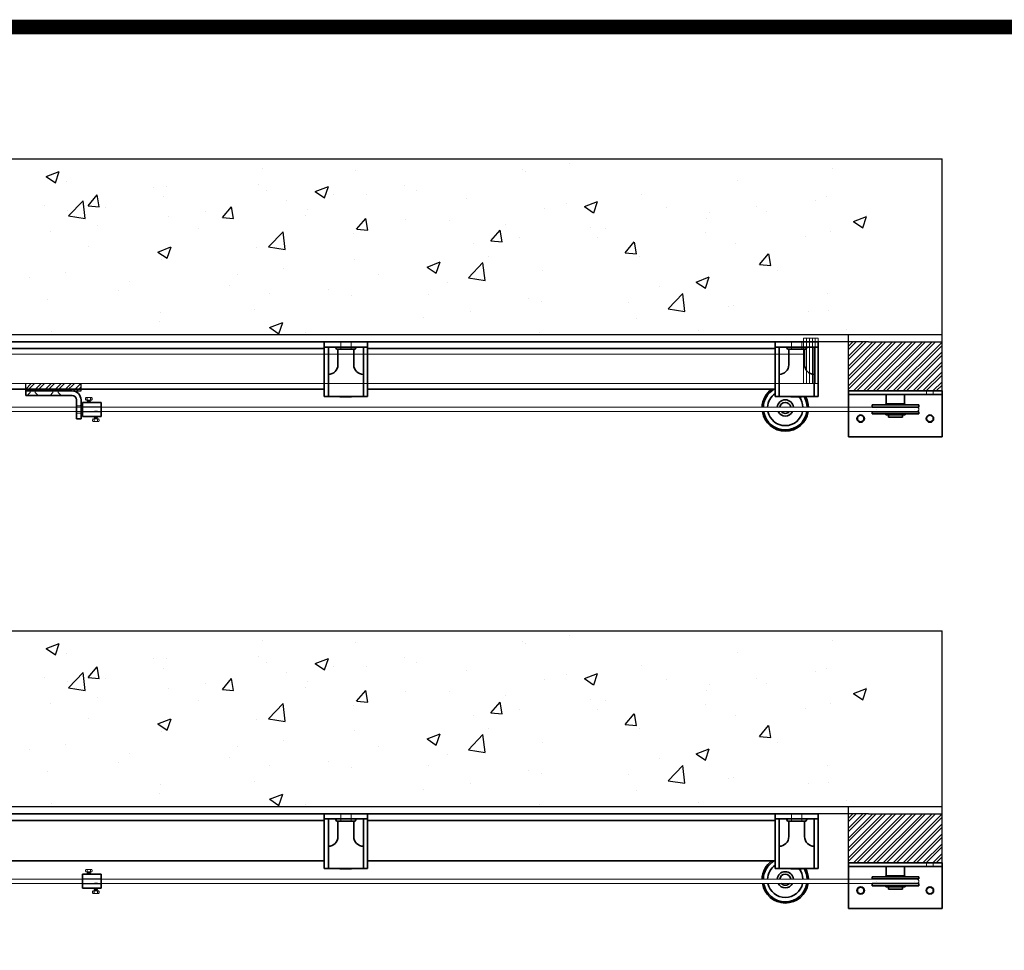
# Model space of a CAD drawing. Units: millimetres. Extents: x -277 to 9710, y 1933 to 7437.
# Drawn here: x 4790 to 6126, y 6175 to 7437 of the extents above; entities that cross this region are included whole.
import ezdxf

# ---------------------------------------------------------------- set-up
doc = ezdxf.new("R2010")
doc.units = ezdxf.units.MM
doc.linetypes.add('CENTER', pattern=[50.8, 31.75, -6.35, 6.35, -6.35])
for name, color, linetype, lineweight in [('center', 8, 'CENTER', 13), ('doors', 1, 'Continuous', 18), ('hatching', 42, 'Continuous', 25), ('track', 174, 'Continuous', 35)]:
    doc.layers.add(name, color=color, linetype=linetype, lineweight=lineweight)
doc.layers.add('TITLE', color=5, linetype='Continuous')

msp = doc.modelspace()

# ---------------------------------------------------------------- hatches: boundary and pattern name
h = msp.add_hatch()
h.set_pattern_fill('ANSI32', color=256, style=0)
h.set_pattern_definition([(45, (2000, 514.008), (-6.735192, 6.735192), []), (45, (2004.49, 514.008), (-6.735192, 6.735192), [])])
h.paths.add_polyline_path([(4873.243, 6943.395), (4798.243, 6943.395), (4798.243, 6933.395), (4861.243, 6933.395), (4873.243, 6933.395)])
at = {"layer": 'doors'}
h = msp.add_hatch(dxfattribs=at)
h.set_pattern_fill('ANSI31', color=256, scale=0.01, angle=180, style=0)
h.set_pattern_definition([(225, (4987.492653, 7050.963842), (0.0224506403, -0.0224506403), [])])
h.paths.add_polyline_path([(4885.196, 6920.985), (4887.196, 6920.985, -0.41421356), (4886.196, 6921.985, -0.41421356)])
h.paths.add_polyline_path([(4880.396, 6920.985), (4882.396, 6920.985, -0.41421356), (4881.396, 6921.985, -0.41421356)])
h.paths.add_polyline_path([(4886.196, 6923.485, -0.41421356), (4887.196, 6924.485), (4885.196, 6924.485, -0.41421356)])
h.paths.add_polyline_path([(4881.396, 6923.485, -0.41421356), (4882.396, 6924.485), (4880.396, 6924.485, -0.41421356)])
h = msp.add_hatch(dxfattribs=at)
h.set_pattern_fill('ANSI31', color=256, scale=0.01, style=0)
h.set_pattern_definition([(45, (4789.707367, 6765.41652), (-0.0224506403, 0.0224506403), [])])
h.paths.add_polyline_path([(4892.004, 6895.395), (4890.004, 6895.395, -0.41421356), (4891.004, 6894.395, -0.41421356)])
h.paths.add_polyline_path([(4896.804, 6895.395), (4894.804, 6895.395, -0.41421356), (4895.804, 6894.395, -0.41421356)])
h.paths.add_polyline_path([(4891.004, 6892.895, -0.41421356), (4890.004, 6891.895), (4892.004, 6891.895, -0.41421356)])
h.paths.add_polyline_path([(4895.804, 6892.895, -0.41421356), (4894.804, 6891.895), (4896.804, 6891.895, -0.41421356)])
h = msp.add_hatch(dxfattribs=at)
h.set_pattern_fill('ANSI31', color=256, scale=0.01, angle=180, style=0)
h.set_pattern_definition([(225, (4987.492653, 6410.91402), (0.0224506403, -0.0224506403), [])])
h.paths.add_polyline_path([(4885.196, 6280.935), (4887.196, 6280.935, -0.41421356), (4886.196, 6281.935, -0.41421356)])
h.paths.add_polyline_path([(4880.396, 6280.935), (4882.396, 6280.935, -0.41421356), (4881.396, 6281.935, -0.41421356)])
h.paths.add_polyline_path([(4886.196, 6283.435, -0.41421356), (4887.196, 6284.435), (4885.196, 6284.435, -0.41421356)])
h.paths.add_polyline_path([(4881.396, 6283.435, -0.41421356), (4882.396, 6284.435), (4880.396, 6284.435, -0.41421356)])
h = msp.add_hatch(dxfattribs=at)
h.set_pattern_fill('ANSI31', color=256, scale=0.01, style=0)
h.set_pattern_definition([(45, (4789.707367, 6125.3667), (-0.0224506403, 0.0224506403), [])])
h.paths.add_polyline_path([(4892.004, 6255.346), (4890.004, 6255.346, -0.41421356), (4891.004, 6254.346, -0.41421356)])
h.paths.add_polyline_path([(4896.804, 6255.346), (4894.804, 6255.346, -0.41421356), (4895.804, 6254.346, -0.41421356)])
h.paths.add_polyline_path([(4891.004, 6252.846, -0.41421356), (4890.004, 6251.846), (4892.004, 6251.846, -0.41421356)])
h.paths.add_polyline_path([(4895.804, 6252.846, -0.41421356), (4894.804, 6251.846), (4896.804, 6251.846, -0.41421356)])
at = {"layer": 'hatching'}
h = msp.add_hatch(dxfattribs=at)
h.set_pattern_fill('ANSI32', color=256, style=0)
h.set_pattern_definition([(45, (0, 514.008), (-6.735192, 6.735192), []), (45, (4.49, 514.008), (-6.735192, 6.735192), [])])
h.paths.add_polyline_path([(6041.243, 6933.395), (6041.243, 6999.895), (5941.243, 6999.895), (5914.243, 6999.895), (5914.243, 6933.395), (5973.243, 6933.395)])
h = msp.add_hatch(dxfattribs=at)
h.set_pattern_fill('ANSI32', color=256, style=0)
h.set_pattern_definition([(45, (0, -126.042), (-6.735192, 6.735192), []), (45, (4.49, -126.042), (-6.735192, 6.735192), [])])
h.paths.add_polyline_path([(6041.243, 6293.346), (6041.243, 6359.846), (5941.243, 6359.846), (5914.243, 6359.846), (5914.243, 6293.346), (5973.243, 6293.346)])

# ---------------------------------------------------------------- linework, layer by layer
for p, q in [((3768.243, 7248.276), (6041.243, 7248.276)), ((6041.243, 7043.907), (6041.243, 7248.276)), ((6041.243, 6933.395), (6041.243, 7043.907)), ((3768.243, 7009.895), (5941.243, 7009.895)), ((3848.243, 6999.895), (5873.243, 6999.895)), ((5941.243, 6999.895), (4033.471, 6999.895)), ((5914.243, 6933.395), (5914.243, 7009.895)), ((5941.243, 7009.895), (6041.243, 7009.895)), ((5941.243, 6999.895), (6041.243, 6999.895)), ((4798.243, 6933.395), (4798.243, 6943.395)), ((4861.243, 6933.395), (4873.243, 6933.395)), ((4873.243, 6933.395), (4873.243, 6943.395)), ((4881.996, 6920.304), (4881.396, 6920.704)), ((4881.396, 6919.893), (4886.196, 6920.693)), ((4881.396, 6919.893), (4881.996, 6920.304)), ((4881.996, 6919.493), (4881.396, 6919.893)), ((4881.396, 6919.082), (4886.196, 6919.882)), ((4881.396, 6919.082), (4881.996, 6919.493)), ((4881.996, 6918.682), (4881.396, 6919.082)), ((4881.396, 6918.271), (4886.196, 6919.071)), ((4881.396, 6918.271), (4881.996, 6918.682)), ((4881.996, 6917.871), (4881.396, 6918.271)), ((4884.007, 6917.895), (4886.196, 6918.26)), ((4885.596, 6920.282), (4886.196, 6920.693)), ((4886.196, 6919.882), (4885.596, 6920.282)), ((4885.596, 6919.471), (4886.196, 6919.882)), ((4886.196, 6919.071), (4885.596, 6919.471)), ((4885.596, 6918.66), (4886.196, 6919.071)), ((4886.196, 6918.26), (4885.596, 6918.66)), ((4885.596, 6917.849), (4886.196, 6918.26)), ((4886.051, 6918.985), (4886.051, 6918.985)), ((4875.243, 6905.395), (4875.243, 6908.395)), ((4875.243, 6904.895), (4875.243, 6908.395)), ((4895.804, 6905.395), (4891.678, 6905.395)), ((4891.749, 6905.395), (4895.804, 6905.395)), ((4895.804, 6898.92), (4891.004, 6898.12)), ((4891.604, 6898.531), (4891.004, 6898.12)), ((4891.004, 6898.12), (4891.604, 6897.72)), ((4895.804, 6898.109), (4891.004, 6897.309)), ((4891.604, 6897.72), (4891.004, 6897.309)), ((4891.004, 6897.309), (4891.604, 6896.909)), ((4895.804, 6897.298), (4891.004, 6896.498)), ((4891.604, 6896.909), (4891.004, 6896.498)), ((4891.004, 6896.498), (4891.604, 6896.098)), ((4895.804, 6896.487), (4891.004, 6895.687)), ((4891.604, 6896.098), (4891.004, 6895.687)), ((4891.058, 6898.895), (4891.604, 6898.531)), ((4891.149, 6897.395), (4891.149, 6897.395)), ((4895.804, 6898.92), (4895.204, 6898.509)), ((4895.204, 6898.509), (4895.804, 6898.109)), ((4895.804, 6898.109), (4895.204, 6897.698)), ((4895.204, 6897.698), (4895.804, 6897.298)), ((4895.804, 6897.298), (4895.204, 6896.887)), ((4895.204, 6896.887), (4895.804, 6896.487)), ((4895.804, 6896.487), (4895.204, 6896.076)), ((4895.204, 6896.076), (4895.804, 6895.676)), ((3768.243, 6608.226), (6041.243, 6608.226)), ((6041.243, 6403.857), (6041.243, 6608.226)), ((6041.243, 6293.346), (6041.243, 6403.857)), ((3768.243, 6369.846), (5941.243, 6369.846)), ((3873.243, 6359.846), (5873.243, 6359.846)), ((5941.243, 6359.846), (4033.471, 6359.846)), ((5914.243, 6293.346), (5914.243, 6369.846)), ((5941.243, 6369.846), (6041.243, 6369.846)), ((5941.243, 6359.846), (6041.243, 6359.846)), ((4881.996, 6280.254), (4881.396, 6280.654)), ((4881.396, 6279.843), (4886.196, 6280.643)), ((4881.396, 6279.843), (4881.996, 6280.254)), ((4881.996, 6279.443), (4881.396, 6279.843)), ((4881.396, 6279.032), (4886.196, 6279.832)), ((4881.396, 6279.032), (4881.996, 6279.443)), ((4881.996, 6278.632), (4881.396, 6279.032)), ((4881.396, 6278.221), (4886.196, 6279.021)), ((4881.396, 6278.221), (4881.996, 6278.632)), ((4881.996, 6277.821), (4881.396, 6278.221)), ((4884.007, 6277.846), (4886.196, 6278.21)), ((4885.596, 6280.232), (4886.196, 6280.643)), ((4886.196, 6279.832), (4885.596, 6280.232)), ((4885.596, 6279.421), (4886.196, 6279.832)), ((4886.196, 6279.021), (4885.596, 6279.421)), ((4885.596, 6278.61), (4886.196, 6279.021)), ((4886.196, 6278.21), (4885.596, 6278.61)), ((4885.596, 6277.799), (4886.196, 6278.21)), ((4886.051, 6278.935), (4886.051, 6278.935)), ((4875.243, 6265.346), (4875.243, 6268.346)), ((4875.243, 6264.846), (4875.243, 6268.346)), ((4895.804, 6265.346), (4891.678, 6265.346)), ((4891.749, 6265.346), (4895.804, 6265.346)), ((4895.804, 6258.87), (4891.004, 6258.07)), ((4891.604, 6258.481), (4891.004, 6258.07)), ((4891.004, 6258.07), (4891.604, 6257.67)), ((4895.804, 6258.059), (4891.004, 6257.259)), ((4891.604, 6257.67), (4891.004, 6257.259)), ((4891.004, 6257.259), (4891.604, 6256.859)), ((4895.804, 6257.248), (4891.004, 6256.448)), ((4891.604, 6256.859), (4891.004, 6256.448)), ((4891.004, 6256.448), (4891.604, 6256.048)), ((4895.804, 6256.437), (4891.004, 6255.637)), ((4891.604, 6256.048), (4891.004, 6255.637)), ((4891.058, 6258.846), (4891.604, 6258.481)), ((4891.149, 6257.346), (4891.149, 6257.346)), ((4895.804, 6258.87), (4895.204, 6258.459)), ((4895.204, 6258.459), (4895.804, 6258.059)), ((4895.804, 6258.059), (4895.204, 6257.648)), ((4895.204, 6257.648), (4895.804, 6257.248)), ((4895.804, 6257.248), (4895.204, 6256.837)), ((4895.204, 6256.837), (4895.804, 6256.437)), ((4895.804, 6256.437), (4895.204, 6256.026)), ((4895.204, 6256.026), (4895.804, 6255.626))]:
    msp.add_line(p, q)
at = {"layer": 'center'}
for p, q in [((5232.493, 6999.895), (5225.493, 6999.895)), ((5225.493, 6999.895), (5225.493, 6989.895)), ((5239.493, 6999.895), (5239.493, 6989.895)), ((5843.993, 6999.895), (5836.993, 6999.895)), ((5836.993, 6999.895), (5836.993, 6989.895)), ((5850.993, 6999.895), (5850.993, 6989.895)), ((4804.243, 6931.395), (4800.243, 6927.395)), ((4804.243, 6933.395), (4804.243, 6931.395)), ((4811.243, 6933.395), (4811.243, 6931.395)), ((4811.243, 6931.395), (4815.243, 6927.395)), ((4835.243, 6931.395), (4831.243, 6927.395)), ((4835.243, 6933.395), (4835.243, 6931.395)), ((4842.243, 6933.395), (4842.243, 6931.395)), ((4842.243, 6931.395), (4846.243, 6927.395)), ((6019.743, 6933.395), (6020.243, 6932.895)), ((6020.243, 6928.395), (6020.243, 6932.895)), ((6029.743, 6933.395), (6029.243, 6932.895)), ((6029.243, 6928.395), (6029.243, 6932.895)), ((4868.243, 6913.395), (4867.243, 6914.395)), ((4872.243, 6913.395), (4868.243, 6913.395)), ((4873.243, 6914.395), (4872.243, 6913.395)), ((4900.743, 6911.895), (4875.243, 6911.895)), ((4900.743, 6904.895), (4875.243, 6904.895)), ((4868.243, 6903.395), (4867.243, 6902.395)), ((4872.243, 6903.395), (4868.243, 6903.395)), ((4873.243, 6902.395, 1), (4872.243, 6903.395, 1)), ((4873.243, 6903.395), (4873.243, 6903.395, 1)), ((4895.804, 6895.676), (4895.804, 6894.676)), ((5225.493, 6359.846), (5225.493, 6349.846)), ((5232.493, 6359.846), (5225.493, 6359.846)), ((5239.493, 6359.846), (5239.493, 6349.846)), ((5843.993, 6359.846), (5836.993, 6359.846)), ((5836.993, 6359.846), (5836.993, 6349.846)), ((5850.993, 6359.846), (5850.993, 6349.846)), ((6019.743, 6293.346), (6020.243, 6292.846)), ((6020.243, 6288.346), (6020.243, 6292.846)), ((6029.743, 6293.346), (6029.243, 6292.846)), ((6029.243, 6288.346), (6029.243, 6292.846)), ((4900.743, 6271.846), (4875.243, 6271.846)), ((4900.743, 6264.846), (4875.243, 6264.846)), ((4895.804, 6255.626), (4895.804, 6254.626))]:
    msp.add_line(p, q, dxfattribs=at)
at = {"layer": 'doors'}
for p, q in [((5853.243, 7004.895), (5853.243, 6943.395)), ((5873.243, 7004.895), (5853.243, 7004.895)), ((5857.243, 7004.895), (5857.243, 6943.395)), ((5861.243, 7004.895), (5861.243, 6943.395)), ((5865.243, 7004.895), (5865.243, 6943.395)), ((5869.243, 7004.895), (5869.243, 6943.395)), ((5873.243, 7004.895), (5873.243, 6943.395)), ((4983.243, 6983.395), (4486.743, 6983.395)), ((4983.243, 6983.395), (5041.743, 6983.395)), ((5538.243, 6983.395), (5041.743, 6983.395)), ((5538.243, 6983.395), (5853.243, 6983.395)), ((5655.007, 6983.395), (5596.743, 6983.395)), ((5738.007, 6983.395), (5708.479, 6983.395)), ((5873.243, 6943.395), (5873.243, 6983.395)), ((4486.743, 6943.395), (4983.243, 6943.395)), ((4983.243, 6943.395), (5041.743, 6943.395)), ((5041.743, 6943.395), (5538.243, 6943.395)), ((5873.243, 6943.395), (5538.243, 6943.395)), ((5596.743, 6943.395), (5655.007, 6943.395)), ((5708.479, 6943.395), (5738.007, 6943.395)), ((5791.479, 6943.395), (5873.243, 6943.395)), ((4879.296, 6921.985), (4879.296, 6923.485)), ((4887.196, 6924.485), (4880.296, 6924.485)), ((4880.296, 6924.485), (4880.396, 6924.485)), ((4880.396, 6920.985), (4880.296, 6920.985)), ((4887.196, 6920.985), (4880.396, 6920.985)), ((4886.196, 6924.485), (4881.396, 6924.485)), ((4881.396, 6923.485), (4881.396, 6921.985)), ((4881.396, 6920.985), (4886.196, 6920.985)), ((4881.396, 6920.704), (4881.396, 6920.985)), ((4881.475, 6920.985), (4881.396, 6920.985)), ((4881.475, 6920.985), (4886.275, 6920.985)), ((4881.475, 6920.985), (4886.196, 6920.985)), ((4882.396, 6924.485), (4885.196, 6924.485)), ((4885.196, 6920.985), (4882.396, 6920.985)), ((4886.196, 6921.985), (4886.196, 6923.485)), ((4886.196, 6920.693), (4886.196, 6920.985)), ((4887.196, 6924.485), (4887.296, 6924.485)), ((4887.296, 6920.985), (4887.196, 6920.985)), ((4888.296, 6923.485), (4888.296, 6921.985)), ((1753.243, 6905.395), (5806.743, 6905.395)), ((1753.243, 6905.395), (5806.743, 6905.395)), ((1963.243, 6911.395), (5806.743, 6911.395)), ((1963.243, 6911.395), (5806.743, 6911.395)), ((4875.243, 6904.895), (4875.243, 6908.395)), ((4889.904, 6905.395), (4890.004, 6905.395)), ((4890.004, 6905.395), (4896.804, 6905.395)), ((4895.725, 6905.395), (4890.925, 6905.395)), ((4895.804, 6905.395), (4891.004, 6905.395)), ((4895.725, 6905.395), (4891.004, 6905.395)), ((4892.004, 6905.395), (4894.804, 6905.395)), ((4895.725, 6905.395), (4895.804, 6905.395)), ((4896.804, 6905.395), (4896.904, 6905.395)), ((5806.743, 6911.395), (5906.743, 6911.395)), ((5806.743, 6911.395), (5906.743, 6911.395)), ((5806.743, 6905.395), (5906.743, 6905.395)), ((5806.743, 6905.395), (5906.743, 6905.395)), ((5906.743, 6911.395), (6006.743, 6911.395)), ((5906.743, 6905.395), (6006.743, 6905.395)), ((6009.743, 6908.395), (6009.743, 6908.395)), ((4888.904, 6892.895), (4888.904, 6894.395)), ((4890.004, 6891.895), (4889.904, 6891.895)), ((4890.004, 6891.895), (4896.904, 6891.895)), ((4891.004, 6895.687), (4891.004, 6895.395)), ((4891.004, 6894.395), (4891.004, 6892.895)), ((4891.004, 6891.895), (4895.804, 6891.895)), ((4892.004, 6895.395), (4894.804, 6895.395)), ((4894.804, 6891.895), (4892.004, 6891.895)), ((4895.804, 6895.676), (4895.804, 6895.395)), ((4895.804, 6892.895), (4895.804, 6894.395)), ((4896.904, 6891.895), (4896.804, 6891.895)), ((4897.904, 6894.395), (4897.904, 6892.895)), ((4879.296, 6281.935), (4879.296, 6283.435)), ((4887.196, 6284.435), (4880.296, 6284.435)), ((4880.296, 6284.435), (4880.396, 6284.435)), ((4880.396, 6280.935), (4880.296, 6280.935)), ((4887.196, 6280.935), (4880.396, 6280.935)), ((4886.196, 6284.435), (4881.396, 6284.435)), ((4881.396, 6283.435), (4881.396, 6281.935)), ((4881.396, 6280.935), (4886.196, 6280.935)), ((4881.396, 6280.654), (4881.396, 6280.935)), ((4881.475, 6280.935), (4881.396, 6280.935)), ((4881.475, 6280.935), (4886.275, 6280.935)), ((4881.475, 6280.935), (4886.196, 6280.935)), ((4882.396, 6284.435), (4885.196, 6284.435)), ((4885.196, 6280.935), (4882.396, 6280.935)), ((4886.196, 6281.935), (4886.196, 6283.435)), ((4886.196, 6280.643), (4886.196, 6280.935)), ((4887.196, 6284.435), (4887.296, 6284.435)), ((4887.296, 6280.935), (4887.196, 6280.935)), ((4888.296, 6283.435), (4888.296, 6281.935)), ((2205.33, 6271.346), (5806.743, 6271.346)), ((2205.33, 6265.346), (5806.743, 6265.346)), ((4875.243, 6264.846), (4875.243, 6268.346)), ((4889.904, 6265.346), (4890.004, 6265.346)), ((4890.004, 6265.346), (4896.804, 6265.346)), ((4895.725, 6265.346), (4890.925, 6265.346)), ((4895.804, 6265.346), (4891.004, 6265.346)), ((4895.725, 6265.346), (4891.004, 6265.346)), ((4892.004, 6265.346), (4894.804, 6265.346)), ((4895.725, 6265.346), (4895.804, 6265.346)), ((4896.804, 6265.346), (4896.904, 6265.346)), ((5806.743, 6271.346), (5906.743, 6271.346)), ((5806.743, 6265.346), (5906.743, 6265.346)), ((5906.743, 6271.346), (6006.743, 6271.346)), ((5906.743, 6265.346), (6006.743, 6265.346)), ((6009.743, 6268.346), (6009.743, 6268.346)), ((4888.904, 6252.846), (4888.904, 6254.346)), ((4890.004, 6251.846), (4889.904, 6251.846)), ((4890.004, 6251.846), (4896.904, 6251.846)), ((4891.004, 6255.637), (4891.004, 6255.346)), ((4891.004, 6254.346), (4891.004, 6252.846)), ((4891.004, 6251.846), (4895.804, 6251.846)), ((4892.004, 6255.346), (4894.804, 6255.346)), ((4894.804, 6251.846), (4892.004, 6251.846)), ((4895.804, 6255.626), (4895.804, 6255.346)), ((4895.804, 6252.846), (4895.804, 6254.346)), ((4896.904, 6251.846), (4896.804, 6251.846)), ((4897.904, 6254.346), (4897.904, 6252.846))]:
    msp.add_line(p, q, dxfattribs=at)
for centre, radius, start, end in [((4880.296, 6923.485), 1, 90, 180), ((4880.296, 6921.985), 1, 180, 270), ((4880.396, 6923.485), 1, 0, 90), ((4880.396, 6921.985), 1, 270, 0), ((4882.396, 6923.485), 1, 90, 180), ((4882.396, 6921.985), 1, 180, 270), ((4885.196, 6923.485), 1, 0, 90), ((4885.196, 6921.985), 1, 270, 0), ((4887.196, 6923.485), 1, 90, 180), ((4887.196, 6921.985), 1, 180, 270), ((4887.296, 6923.485), 1, 0, 90), ((4887.296, 6921.985), 1, 270, 0), ((6006.743, 6908.395), 3, 0, 90), ((6006.743, 6908.395), 3, 270, 0), ((4889.904, 6894.395), 1, 90, 180), ((4889.904, 6892.895), 1, 180, 270), ((4890.004, 6894.395), 1, 0, 90), ((4890.004, 6892.895), 1, 270, 0), ((4892.004, 6894.395), 1, 90, 180), ((4892.004, 6892.895), 1, 180, 270), ((4894.804, 6894.395), 1, 0, 90), ((4894.804, 6892.895), 1, 270, 0), ((4896.804, 6894.395), 1, 90, 180), ((4896.804, 6892.895), 1, 180, 270), ((4896.904, 6894.395), 1, 0, 90), ((4896.904, 6892.895), 1, 270, 0), ((4880.296, 6283.435), 1, 90, 180), ((4880.296, 6281.935), 1, 180, 270), ((4880.396, 6283.435), 1, 0, 90), ((4880.396, 6281.935), 1, 270, 0), ((4882.396, 6283.435), 1, 90, 180), ((4882.396, 6281.935), 1, 180, 270), ((4885.196, 6283.435), 1, 0, 90), ((4885.196, 6281.935), 1, 270, 0), ((4887.196, 6283.435), 1, 90, 180), ((4887.196, 6281.935), 1, 180, 270), ((4887.296, 6283.435), 1, 0, 90), ((4887.296, 6281.935), 1, 270, 0), ((6006.743, 6268.346), 3, 0, 90), ((6006.743, 6268.346), 3, 270, 0), ((4889.904, 6254.346), 1, 90, 180), ((4889.904, 6252.846), 1, 180, 270), ((4890.004, 6254.346), 1, 0, 90), ((4890.004, 6252.846), 1, 270, 0), ((4892.004, 6254.346), 1, 90, 180), ((4892.004, 6252.846), 1, 180, 270), ((4894.804, 6254.346), 1, 0, 90), ((4894.804, 6252.846), 1, 270, 0), ((4896.804, 6254.346), 1, 90, 180), ((4896.804, 6252.846), 1, 180, 270), ((4896.904, 6254.346), 1, 0, 90), ((4896.904, 6252.846), 1, 270, 0)]:
    msp.add_arc(centre, radius, start, end, dxfattribs=at)
at = {"layer": 'hatching'}
for p, q in [((5535.494, 7241.977), (5535.494, 7241.977)), ((4825.89, 7224.129), (4843.675, 7230.956)), ((4838.545, 7215.59), (4843.695, 7230.939)), ((5119.438, 7235.359), (5119.438, 7235.359)), ((5246.005, 7231.897), (5246.005, 7231.897)), ((5471.908, 7233.606), (5471.908, 7233.606)), ((5476.559, 7230.442), (5476.559, 7230.442)), ((5892.261, 7234.676), (5892.261, 7234.676)), ((4825.904, 7224.112), (4838.539, 7215.59)), ((4853.338, 7216.869), (4853.338, 7216.869)), ((5114.081, 7212.853), (5114.081, 7212.853)), ((5311.494, 7212.487), (5311.494, 7212.487)), ((5763.964, 7218.415), (5763.964, 7218.415)), ((4882.763, 7184.634), (4895.008, 7199.227)), ((4898.002, 7183.28), (4895.065, 7199.202)), ((4971.309, 7209.932), (4971.309, 7209.932)), ((4988.928, 7211.14), (4988.928, 7211.14)), ((5124.519, 7205.411), (5124.519, 7205.411)), ((5190.922, 7203.786), (5208.706, 7210.613)), ((5190.935, 7203.77), (5203.57, 7195.248)), ((5203.576, 7195.248), (5208.726, 7210.597)), ((5215.296, 7199.822), (5215.296, 7199.822)), ((5260.109, 7199.683), (5260.109, 7199.683)), ((5328.429, 7205.015), (5328.429, 7205.015)), ((5633.551, 7200.531), (5633.551, 7200.531)), ((4856.466, 7170.884), (4876.25, 7191.503)), ((4879.058, 7167.366), (4876.252, 7191.488)), ((4985.784, 7196.592), (4985.784, 7196.592)), ((5151.71, 7191.451), (5151.71, 7191.451)), ((5395.7, 7193.954), (5395.7, 7193.954)), ((5531.291, 7188.225), (5531.291, 7188.225)), ((5555.953, 7183.444), (5573.738, 7190.27)), ((5568.607, 7174.906), (5573.757, 7190.255)), ((5869.822, 7192.406), (5869.822, 7192.406)), ((5885.07, 7196.616), (5885.07, 7196.616)), ((4823.18, 7184.506), (4823.18, 7184.506)), ((4855.371, 7178.708), (4855.371, 7178.708)), ((4882.771, 7184.627), (4897.953, 7183.299)), ((4906.893, 7182.75), (4906.893, 7182.75)), ((5042.484, 7177.022), (5042.484, 7177.022)), ((5064.948, 7168.695), (5077.193, 7183.288)), ((5080.186, 7167.34), (5077.249, 7183.261)), ((5180.3, 7179.589), (5180.3, 7179.589)), ((5501.627, 7181.487), (5501.627, 7181.487)), ((5555.966, 7183.427), (5568.6, 7174.905)), ((5666.881, 7182.496), (5666.881, 7182.496)), ((5725.286, 7175.58), (5725.286, 7175.58)), ((5788.873, 7183.951), (5788.873, 7183.951)), ((5802.472, 7176.768), (5802.472, 7176.768)), ((4856.478, 7170.863), (4879.067, 7167.36)), ((4991.296, 7170.332), (4991.296, 7170.332)), ((5064.955, 7168.688), (5080.137, 7167.36)), ((5178.074, 7171.293), (5178.074, 7171.293)), ((5247.133, 7152.756), (5259.378, 7167.349)), ((5262.369, 7151.4), (5259.433, 7167.321)), ((5313.665, 7165.564), (5313.665, 7165.564)), ((5373.33, 7165.226), (5373.33, 7165.226)), ((5449.255, 7159.835), (5449.255, 7159.835)), ((5721.693, 7166.979), (5721.693, 7166.979)), ((5920.984, 7163.101), (5938.769, 7169.928)), ((5920.997, 7163.085), (5933.631, 7154.563)), ((5933.637, 7154.564), (5938.788, 7169.913)), ((5938.062, 7171.039), (5938.062, 7171.039)), ((4831.512, 7149.296), (4831.512, 7149.296)), ((4895.098, 7157.667), (4895.098, 7157.667)), ((5032.171, 7154.162), (5032.171, 7154.162)), ((5127.545, 7128.842), (5147.329, 7149.46)), ((5150.137, 7125.323), (5147.331, 7149.446)), ((5242.917, 7147.342), (5242.917, 7147.342)), ((5247.139, 7152.749), (5262.321, 7151.421)), ((5429.317, 7136.816), (5441.562, 7151.41)), ((5444.553, 7135.459), (5441.616, 7151.381)), ((5564.872, 7154.461), (5564.872, 7154.461)), ((5584.846, 7154.107), (5584.846, 7154.107)), ((5720.437, 7148.378), (5720.437, 7148.378)), ((5889.172, 7150.121), (5889.172, 7150.121)), ((5405.088, 7133.425), (5405.088, 7133.425)), ((5429.323, 7136.81), (5444.505, 7135.482)), ((5468.675, 7141.796), (5468.675, 7141.796)), ((5573.564, 7141.553), (5573.564, 7141.553)), ((5611.502, 7120.877), (5623.747, 7135.47)), ((5626.737, 7119.519), (5623.8, 7135.44)), ((5760.875, 7133.86), (5760.875, 7133.86)), ((5856.027, 7142.649), (5856.027, 7142.649)), ((4884.042, 7128.736), (4884.042, 7128.736)), ((4977.505, 7121.863), (4995.29, 7128.69)), ((4977.519, 7121.847), (4990.153, 7113.325)), ((4990.159, 7113.325), (4995.31, 7128.674)), ((5110.992, 7128.298), (5110.992, 7128.298)), ((5127.557, 7128.82), (5150.147, 7125.317)), ((5611.507, 7120.871), (5626.689, 7119.543)), ((5793.687, 7104.938), (5805.932, 7119.531)), ((5808.921, 7103.579), (5805.984, 7119.5)), ((4982.695, 7112.037), (4982.695, 7112.037)), ((5244.674, 7112.306), (5244.674, 7112.306)), ((5342.536, 7101.521), (5360.321, 7108.348)), ((5355.19, 7092.983), (5360.34, 7108.332)), ((5398.624, 7086.799), (5418.408, 7107.418)), ((5421.216, 7083.281), (5418.41, 7107.403)), ((5425.434, 7116.126), (5425.434, 7116.126)), ((5630.462, 7115.976), (5630.462, 7115.976)), ((4852.282, 7094.153), (4852.282, 7094.153)), ((5148.476, 7099.641), (5148.476, 7099.641)), ((5342.549, 7101.505), (5355.184, 7092.983)), ((5498.538, 7096.932), (5498.538, 7096.932)), ((5793.691, 7104.932), (5808.873, 7103.604)), ((5818.251, 7096.435), (5818.251, 7096.435)), ((4802.805, 7087.758), (4802.805, 7087.758)), ((4938.395, 7082.029), (4938.395, 7082.029)), ((5084.89, 7091.27), (5084.89, 7091.27)), ((5277.305, 7090.7), (5277.305, 7090.7)), ((5370.241, 7080.671), (5370.241, 7080.671)), ((5398.636, 7086.778), (5421.226, 7083.274)), ((5707.568, 7081.178), (5725.353, 7088.005)), ((5707.58, 7081.162), (5720.215, 7072.64)), ((5720.221, 7072.641), (5725.371, 7087.99)), ((5722.053, 7083.771), (5722.053, 7083.771)), ((4924.476, 7070.151), (4924.476, 7070.151)), ((5073.986, 7076.301), (5073.986, 7076.301)), ((5129.176, 7065.273), (5129.176, 7065.273)), ((5209.576, 7070.572), (5209.576, 7070.572)), ((5658.467, 7075.399), (5658.467, 7075.399)), ((5669.703, 7044.757), (5689.487, 7065.376)), ((5692.295, 7041.239), (5689.489, 7065.361)), ((5886.084, 7065.566), (5886.084, 7065.566)), ((4828.278, 7057.487), (4828.278, 7057.487)), ((5239.828, 7062.787), (5239.828, 7062.787)), ((5345.167, 7064.843), (5345.167, 7064.843)), ((5480.757, 7059.114), (5480.757, 7059.114)), ((5498.053, 7054.28), (5498.053, 7054.28)), ((5616.348, 7053.386), (5616.348, 7053.386)), ((4981.047, 7039.847), (4981.047, 7039.847)), ((5107.904, 7043.743), (5107.904, 7043.743)), ((5401.855, 7041.616), (5401.855, 7041.616)), ((5669.715, 7044.735), (5692.305, 7041.231)), ((5751.939, 7047.657), (5751.939, 7047.657)), ((5757.787, 7049.305), (5757.787, 7049.305)), ((5859.335, 7040.853), (5859.335, 7040.853)), ((5887.529, 7041.928), (5887.529, 7041.928)), ((4979.607, 7027.482), (4979.607, 7027.482)), ((5129.12, 7019.598), (5146.905, 7026.425)), ((5141.774, 7011.06), (5146.924, 7026.409)), ((5338.269, 7033.244), (5338.269, 7033.244)), ((5627.374, 7031.421), (5627.374, 7031.421)), ((4832.918, 7014.42), (4832.918, 7014.42)), ((5129.133, 7019.582), (5141.768, 7011.06)), ((5177.855, 7012.126), (5177.855, 7012.126)), ((5495.449, 7012.377), (5495.449, 7012.377)), ((5711.206, 7015.427), (5711.206, 7015.427)), ((5911.845, 7017.374), (5911.845, 7017.374)), ((5535.494, 6601.927), (5535.494, 6601.927)), ((4825.89, 6584.079), (4843.675, 6590.906)), ((4838.545, 6575.541), (4843.695, 6590.89)), ((5119.438, 6595.309), (5119.438, 6595.309)), ((5246.005, 6591.847), (5246.005, 6591.847)), ((5471.908, 6593.556), (5471.908, 6593.556)), ((5476.559, 6590.392), (5476.559, 6590.392)), ((5892.261, 6594.626), (5892.261, 6594.626)), ((4825.904, 6584.062), (4838.539, 6575.54)), ((4853.338, 6576.819), (4853.338, 6576.819)), ((4988.928, 6571.09), (4988.928, 6571.09)), ((5114.081, 6572.803), (5114.081, 6572.803)), ((5311.494, 6572.437), (5311.494, 6572.437)), ((5763.964, 6578.366), (5763.964, 6578.366)), ((4882.763, 6544.584), (4895.008, 6559.177)), ((4898.002, 6543.23), (4895.065, 6559.152)), ((4971.309, 6569.882), (4971.309, 6569.882)), ((5124.519, 6565.362), (5124.519, 6565.362)), ((5190.922, 6563.736), (5208.706, 6570.563)), ((5190.935, 6563.72), (5203.57, 6555.198)), ((5203.576, 6555.198), (5208.726, 6570.547)), ((5215.296, 6559.772), (5215.296, 6559.772)), ((5260.109, 6559.633), (5260.109, 6559.633)), ((5328.429, 6564.965), (5328.429, 6564.965)), ((5633.551, 6560.481), (5633.551, 6560.481)), ((4823.18, 6544.456), (4823.18, 6544.456)), ((4856.466, 6530.834), (4876.25, 6551.453)), ((4879.058, 6527.316), (4876.252, 6551.438)), ((4882.771, 6544.577), (4897.953, 6543.249)), ((4985.784, 6556.543), (4985.784, 6556.543)), ((5151.71, 6551.401), (5151.71, 6551.401)), ((5395.7, 6553.904), (5395.7, 6553.904)), ((5531.291, 6548.175), (5531.291, 6548.175)), ((5555.953, 6543.394), (5573.738, 6550.221)), ((5568.607, 6534.856), (5573.757, 6550.205)), ((5869.822, 6552.356), (5869.822, 6552.356)), ((5885.07, 6556.566), (5885.07, 6556.566)), ((4855.371, 6538.658), (4855.371, 6538.658)), ((4856.478, 6530.813), (4879.067, 6527.31)), ((4906.893, 6542.701), (4906.893, 6542.701)), ((5042.484, 6536.972), (5042.484, 6536.972)), ((5064.948, 6528.645), (5077.193, 6543.238)), ((5080.186, 6527.29), (5077.249, 6543.211)), ((5178.074, 6531.243), (5178.074, 6531.243)), ((5180.3, 6539.539), (5180.3, 6539.539)), ((5501.627, 6541.437), (5501.627, 6541.437)), ((5555.966, 6543.378), (5568.6, 6534.855)), ((5666.881, 6542.447), (5666.881, 6542.447)), ((5725.286, 6535.53), (5725.286, 6535.53)), ((5788.873, 6543.901), (5788.873, 6543.901)), ((5802.472, 6536.718), (5802.472, 6536.718)), ((5938.062, 6530.989), (5938.062, 6530.989)), ((4895.098, 6517.617), (4895.098, 6517.617)), ((4991.296, 6530.282), (4991.296, 6530.282)), ((5064.955, 6528.638), (5080.137, 6527.31)), ((5247.133, 6512.706), (5259.378, 6527.299)), ((5262.369, 6511.35), (5259.433, 6527.271)), ((5313.665, 6525.514), (5313.665, 6525.514)), ((5373.33, 6525.177), (5373.33, 6525.177)), ((5449.255, 6519.786), (5449.255, 6519.786)), ((5721.693, 6526.93), (5721.693, 6526.93)), ((5920.984, 6523.051), (5938.769, 6529.878)), ((5920.997, 6523.035), (5933.631, 6514.513)), ((5933.637, 6514.514), (5938.788, 6529.863)), ((4831.512, 6509.246), (4831.512, 6509.246)), ((5032.171, 6514.112), (5032.171, 6514.112)), ((5127.545, 6488.792), (5147.329, 6509.411)), ((5150.137, 6485.274), (5147.331, 6509.396)), ((5242.917, 6507.292), (5242.917, 6507.292)), ((5247.139, 6512.699), (5262.321, 6511.371)), ((5429.317, 6496.767), (5441.562, 6511.36)), ((5444.553, 6495.409), (5441.616, 6511.331)), ((5564.872, 6514.411), (5564.872, 6514.411)), ((5584.846, 6514.057), (5584.846, 6514.057)), ((5720.437, 6508.328), (5720.437, 6508.328)), ((5889.172, 6510.071), (5889.172, 6510.071)), ((5405.088, 6493.375), (5405.088, 6493.375)), ((5429.323, 6496.76), (5444.505, 6495.432)), ((5468.675, 6501.747), (5468.675, 6501.747)), ((5573.564, 6501.503), (5573.564, 6501.503)), ((5611.502, 6480.828), (5623.747, 6495.421)), ((5626.737, 6479.469), (5623.8, 6495.391)), ((5760.875, 6493.81), (5760.875, 6493.81)), ((5856.027, 6502.599), (5856.027, 6502.599)), ((4884.042, 6488.686), (4884.042, 6488.686)), ((4977.505, 6481.813), (4995.29, 6488.64)), ((4977.519, 6481.797), (4990.153, 6473.275)), ((4990.159, 6473.276), (4995.31, 6488.625)), ((5110.992, 6488.248), (5110.992, 6488.248)), ((5127.557, 6488.771), (5150.147, 6485.267)), ((5611.507, 6480.821), (5626.689, 6479.493)), ((5793.687, 6464.888), (5805.932, 6479.482)), ((5808.921, 6463.529), (5805.984, 6479.45)), ((4982.695, 6471.988), (4982.695, 6471.988)), ((5244.674, 6472.256), (5244.674, 6472.256)), ((5342.536, 6461.471), (5360.321, 6468.298)), ((5355.19, 6452.933), (5360.34, 6468.282)), ((5398.624, 6446.749), (5418.408, 6467.368)), ((5421.216, 6443.231), (5418.41, 6467.354)), ((5425.434, 6476.077), (5425.434, 6476.077)), ((5630.462, 6475.926), (5630.462, 6475.926)), ((5793.691, 6464.882), (5808.873, 6463.554)), ((4852.282, 6454.103), (4852.282, 6454.103)), ((5084.89, 6451.22), (5084.89, 6451.22)), ((5148.476, 6459.592), (5148.476, 6459.592)), ((5277.305, 6450.65), (5277.305, 6450.65)), ((5342.549, 6461.455), (5355.184, 6452.933)), ((5498.538, 6456.882), (5498.538, 6456.882)), ((5818.251, 6456.385), (5818.251, 6456.385)), ((4802.805, 6447.708), (4802.805, 6447.708)), ((4938.395, 6441.98), (4938.395, 6441.98)), ((5370.241, 6440.621), (5370.241, 6440.621)), ((5398.636, 6446.728), (5421.226, 6443.224)), ((5707.568, 6441.128), (5725.353, 6447.955)), ((5707.58, 6441.112), (5720.215, 6432.59)), ((5720.221, 6432.591), (5725.371, 6447.94)), ((5722.053, 6443.721), (5722.053, 6443.721)), ((4924.476, 6430.101), (4924.476, 6430.101)), ((5073.986, 6436.251), (5073.986, 6436.251)), ((5129.176, 6425.224), (5129.176, 6425.224)), ((5209.576, 6430.522), (5209.576, 6430.522)), ((5345.167, 6424.793), (5345.167, 6424.793)), ((5658.467, 6435.349), (5658.467, 6435.349)), ((5669.703, 6404.707), (5689.487, 6425.326)), ((5692.295, 6401.189), (5689.489, 6425.311)), ((5886.084, 6425.516), (5886.084, 6425.516)), ((4828.278, 6417.437), (4828.278, 6417.437)), ((5239.828, 6422.737), (5239.828, 6422.737)), ((5480.757, 6419.065), (5480.757, 6419.065)), ((5498.053, 6414.231), (5498.053, 6414.231)), ((5616.348, 6413.336), (5616.348, 6413.336)), ((4981.047, 6399.797), (4981.047, 6399.797)), ((5107.904, 6403.693), (5107.904, 6403.693)), ((5401.855, 6401.566), (5401.855, 6401.566)), ((5669.715, 6404.685), (5692.305, 6401.182)), ((5751.939, 6407.607), (5751.939, 6407.607)), ((5757.787, 6409.255), (5757.787, 6409.255)), ((5859.335, 6400.804), (5859.335, 6400.804)), ((5887.529, 6401.878), (5887.529, 6401.878)), ((4979.607, 6387.432), (4979.607, 6387.432)), ((5129.12, 6379.548), (5146.905, 6386.375)), ((5141.774, 6371.01), (5146.924, 6386.359)), ((5338.269, 6393.195), (5338.269, 6393.195)), ((5627.374, 6391.371), (5627.374, 6391.371)), ((4832.918, 6374.371), (4832.918, 6374.371)), ((5129.133, 6379.532), (5141.768, 6371.01)), ((5177.855, 6372.076), (5177.855, 6372.076)), ((5495.449, 6372.327), (5495.449, 6372.327)), ((5711.206, 6375.377), (5711.206, 6375.377)), ((5911.845, 6377.324), (5911.845, 6377.324))]:
    msp.add_line(p, q, dxfattribs=at)
at = {"layer": 'TITLE'}
for p, q in [((4875.243, 6898.895), (4875.243, 6908.395)), ((4875.243, 6258.846), (4875.243, 6268.346))]:
    msp.add_line(p, q, dxfattribs=at)
at = {"layer": 'TITLE', "color": 7, "const_width": 19.8}
msp.add_lwpolyline([(-267.16, 1942.493), (7732.04, 1942.493), (7732.04, 7427.093), (-267.16, 7427.093)], close=True, dxfattribs=at)
at = {"layer": 'track'}
for p, q in [((5203.243, 6999.895), (5203.243, 6925.895)), ((5203.243, 6963.395), (5203.243, 6999.895)), ((5203.243, 6999.895), (5232.493, 6999.895)), ((5203.243, 6999.895), (5261.743, 6999.895)), ((5261.743, 6999.895), (5261.743, 6925.895)), ((5814.743, 6999.895), (5873.243, 6999.895)), ((5814.743, 6999.895), (5814.743, 6925.895)), ((5814.743, 6999.895), (5843.993, 6999.895)), ((5814.743, 6999.895), (5814.743, 6925.895)), ((5873.243, 6999.895), (5873.243, 6925.895)), ((5873.243, 6990.895), (5873.243, 6999.895)), ((5873.243, 6999.895), (5873.243, 6925.895)), ((5203.243, 6990.895), (4706.743, 6990.895)), ((5203.243, 6992.895), (5261.743, 6992.895)), ((5203.243, 6990.895), (5203.243, 6935.895)), ((5208.743, 6992.895), (5208.743, 6925.895)), ((5208.743, 6992.895), (5208.743, 6955.895)), ((5232.493, 6992.895), (5218.493, 6992.895)), ((5218.493, 6992.895), (5219.993, 6989.895)), ((5219.993, 6989.895), (5244.993, 6989.895)), ((5221.743, 6968.895), (5221.743, 6989.895)), ((5243.243, 6968.895), (5243.243, 6989.895)), ((5244.993, 6989.895), (5246.493, 6992.895)), ((5256.243, 6992.895), (5256.243, 6925.895)), ((5256.243, 6992.895), (5256.243, 6955.895)), ((5814.743, 6990.895), (5261.743, 6990.895)), ((5814.743, 6992.895), (5873.243, 6992.895)), ((5820.243, 6992.895), (5820.243, 6925.895)), ((5820.243, 6992.895), (5820.243, 6925.895)), ((5843.993, 6992.895), (5829.993, 6992.895)), ((5829.993, 6992.895), (5831.493, 6989.895)), ((5831.493, 6989.895), (5856.493, 6989.895)), ((5833.243, 6968.895), (5833.243, 6989.895)), ((5854.743, 6968.895), (5854.743, 6989.895)), ((5856.493, 6989.895), (5857.993, 6992.895)), ((5867.743, 6992.895), (5867.743, 6925.895)), ((5867.743, 6992.895), (5867.743, 6925.895)), ((5873.243, 6935.895), (5873.243, 6990.895)), ((5873.243, 6935.895), (5873.243, 6990.895)), ((5203.243, 6935.895), (5203.243, 6963.395)), ((4706.743, 6935.895), (5203.243, 6935.895)), ((4861.243, 6933.395), (4798.243, 6933.395)), ((4798.243, 6933.395), (4798.243, 6927.395)), ((5261.743, 6935.895), (5814.743, 6935.895)), ((5261.743, 6935.895), (5814.743, 6935.895)), ((5914.243, 6933.395), (5914.243, 6871.395)), ((5973.243, 6933.395), (5914.243, 6933.395)), ((5973.243, 6933.395), (6041.243, 6933.395)), ((6041.243, 6933.395), (6041.243, 6871.395)), ((4798.243, 6927.395), (4861.243, 6927.395)), ((4867.243, 6921.395), (4867.243, 6895.395)), ((4873.243, 6903.395), (4873.243, 6921.395)), ((5203.243, 6925.895), (5261.743, 6925.895)), ((5208.743, 6925.895), (5224.343, 6925.895)), ((5224.343, 6925.895), (5224.343, 6925.395)), ((5224.343, 6925.395), (5225.343, 6925.395)), ((5225.343, 6925.395), (5225.343, 6925.895)), ((5225.343, 6925.395), (5239.113, 6925.395)), ((5239.113, 6925.895), (5239.113, 6925.395)), ((5239.113, 6925.395), (5240.113, 6925.395)), ((5240.113, 6925.395), (5240.113, 6925.895)), ((5814.743, 6925.895), (5873.243, 6925.895)), ((5814.743, 6925.895), (5873.243, 6925.895)), ((5820.243, 6925.895), (5835.843, 6925.895)), ((5820.243, 6925.895), (5835.843, 6925.895)), ((5835.843, 6925.895), (5835.843, 6925.395)), ((5835.843, 6925.895), (5835.843, 6925.395)), ((5835.843, 6925.395), (5836.843, 6925.395)), ((5835.843, 6925.395), (5836.843, 6925.395)), ((5836.843, 6925.395), (5836.843, 6925.895)), ((5836.843, 6925.395), (5836.843, 6925.895)), ((5836.843, 6925.395), (5850.613, 6925.395)), ((5836.843, 6925.395), (5850.613, 6925.395)), ((5850.613, 6925.895), (5850.613, 6925.395)), ((5850.613, 6925.895), (5850.613, 6925.395)), ((5850.613, 6925.395), (5851.613, 6925.395)), ((5850.613, 6925.395), (5851.613, 6925.395)), ((5851.613, 6925.395), (5851.613, 6925.895)), ((5851.613, 6925.395), (5851.613, 6925.895)), ((5865.243, 6925.895), (5864.743, 6925.895)), ((5865.243, 6925.895), (5864.743, 6925.895)), ((5973.243, 6928.395), (5914.243, 6928.395)), ((5965.243, 6915.895), (5965.243, 6928.395)), ((5973.243, 6928.395), (6041.243, 6928.395)), ((5973.243, 6928.395), (5990.243, 6928.395)), ((5973.243, 6928.395), (5977.743, 6928.395)), ((5973.243, 6928.395), (5977.743, 6928.395)), ((5990.243, 6915.895), (5990.243, 6928.395)), ((4875.243, 6898.895), (4875.243, 6917.895)), ((4875.243, 6917.895), (4900.743, 6917.895)), ((4900.743, 6917.895), (4875.243, 6917.895)), ((4875.243, 6917.895), (4875.243, 6898.895)), ((4900.743, 6917.895), (4900.743, 6898.895)), ((4900.743, 6898.895), (4900.743, 6917.895)), ((5977.993, 6914.395), (5946.493, 6914.395)), ((5946.493, 6914.395), (5946.493, 6911.895)), ((5946.493, 6911.895), (5946.493, 6911.52)), ((5946.493, 6911.52), (6009.493, 6911.52)), ((5946.493, 6911.52), (5949.368, 6911.52)), ((5946.493, 6905.27), (6009.493, 6905.27)), ((5946.493, 6905.27), (5949.368, 6905.27)), ((5946.493, 6904.895), (5946.493, 6905.27)), ((5946.493, 6902.395), (5946.493, 6904.895)), ((5952.493, 6908.395), (5952.493, 6908.395)), ((5952.493, 6908.395), (5952.493, 6908.395)), ((5964.743, 6915.895), (5990.243, 6915.895)), ((5964.743, 6915.895), (5964.743, 6914.395)), ((5964.743, 6914.395), (5990.743, 6914.395)), ((5990.743, 6915.895), (5965.243, 6915.895)), ((5977.993, 6914.395), (6009.493, 6914.395)), ((5990.743, 6914.395), (5990.743, 6915.895)), ((6003.493, 6908.395), (6003.493, 6908.395)), ((6003.493, 6908.395), (6003.493, 6908.395)), ((6009.493, 6911.52), (6006.618, 6911.52)), ((6009.493, 6905.27), (6006.618, 6905.27)), ((6009.493, 6914.395), (6009.493, 6911.895)), ((6009.493, 6911.895), (6009.493, 6911.52)), ((6009.493, 6904.895), (6009.493, 6905.27)), ((6009.493, 6902.395), (6009.493, 6904.895)), ((4867.243, 6895.395), (4873.243, 6895.395)), ((4873.243, 6903.395), (4873.243, 6902.395)), ((4873.243, 6895.395), (4873.243, 6902.395)), ((4875.243, 6898.895), (4900.743, 6898.895)), ((5977.993, 6902.395), (5946.493, 6902.395)), ((5977.993, 6902.395), (5964.993, 6902.395)), ((5964.993, 6902.395), (5964.993, 6900.895)), ((5964.993, 6900.895), (5990.993, 6900.895)), ((5977.993, 6900.895), (5968.493, 6900.895)), ((5968.493, 6900.895), (5968.493, 6897.895)), ((5968.493, 6897.895), (5987.493, 6897.895)), ((5977.993, 6902.395), (6009.493, 6902.395)), ((5987.493, 6897.895), (5987.493, 6900.895)), ((5990.993, 6900.895), (5990.993, 6902.395)), ((5914.243, 6871.395), (6041.243, 6871.395)), ((5203.243, 6359.846), (5203.243, 6285.846)), ((5203.243, 6323.346), (5203.243, 6359.846)), ((5203.243, 6359.846), (5232.493, 6359.846)), ((5203.243, 6359.846), (5261.743, 6359.846)), ((5261.743, 6359.846), (5261.743, 6285.846)), ((5814.743, 6359.846), (5814.743, 6285.846)), ((5814.743, 6359.846), (5873.243, 6359.846)), ((5814.743, 6359.846), (5843.993, 6359.846)), ((5873.243, 6350.846), (5873.243, 6359.846)), ((5873.243, 6359.846), (5873.243, 6285.846)), ((5203.243, 6350.846), (4706.743, 6350.846)), ((5203.243, 6352.846), (5261.743, 6352.846)), ((5203.243, 6350.846), (5203.243, 6295.846)), ((5208.743, 6352.846), (5208.743, 6285.846)), ((5208.743, 6352.846), (5208.743, 6315.846)), ((5218.493, 6352.846), (5219.993, 6349.846)), ((5232.493, 6352.846), (5218.493, 6352.846)), ((5219.993, 6349.846), (5244.993, 6349.846)), ((5221.743, 6328.846), (5221.743, 6349.846)), ((5243.243, 6328.846), (5243.243, 6349.846)), ((5244.993, 6349.846), (5246.493, 6352.846)), ((5256.243, 6352.846), (5256.243, 6285.846)), ((5256.243, 6352.846), (5256.243, 6315.846)), ((5814.743, 6350.846), (5261.743, 6350.846)), ((5814.743, 6352.846), (5873.243, 6352.846)), ((5820.243, 6352.846), (5820.243, 6285.846)), ((5843.993, 6352.846), (5829.993, 6352.846)), ((5829.993, 6352.846), (5831.493, 6349.846)), ((5831.493, 6349.846), (5856.493, 6349.846)), ((5833.243, 6328.846), (5833.243, 6349.846)), ((5854.743, 6328.846), (5854.743, 6349.846)), ((5856.493, 6349.846), (5857.993, 6352.846)), ((5867.743, 6352.846), (5867.743, 6285.846)), ((5873.243, 6295.846), (5873.243, 6350.846)), ((5203.243, 6295.846), (5203.243, 6323.346)), ((4706.743, 6295.846), (5203.243, 6295.846)), ((5261.743, 6295.846), (5814.743, 6295.846)), ((5914.243, 6293.346), (5914.243, 6231.346)), ((5973.243, 6293.346), (5914.243, 6293.346)), ((5973.243, 6293.346), (6041.243, 6293.346)), ((6041.243, 6293.346), (6041.243, 6231.346)), ((4875.243, 6258.846), (4875.243, 6277.846)), ((4875.243, 6277.846), (4900.743, 6277.846)), ((4900.743, 6277.846), (4875.243, 6277.846)), ((4875.243, 6277.846), (4875.243, 6258.846)), ((4900.743, 6277.846), (4900.743, 6258.846)), ((4900.743, 6258.846), (4900.743, 6277.846)), ((5203.243, 6285.846), (5261.743, 6285.846)), ((5208.743, 6285.846), (5224.343, 6285.846)), ((5224.343, 6285.846), (5224.343, 6285.346)), ((5224.343, 6285.346), (5225.343, 6285.346)), ((5225.343, 6285.346), (5225.343, 6285.846)), ((5225.343, 6285.346), (5239.113, 6285.346)), ((5239.113, 6285.846), (5239.113, 6285.346)), ((5239.113, 6285.346), (5240.113, 6285.346)), ((5240.113, 6285.346), (5240.113, 6285.846)), ((5814.743, 6285.846), (5873.243, 6285.846)), ((5820.243, 6285.846), (5835.843, 6285.846)), ((5835.843, 6285.846), (5835.843, 6285.346)), ((5835.843, 6285.346), (5836.843, 6285.346)), ((5836.843, 6285.346), (5836.843, 6285.846)), ((5836.843, 6285.346), (5850.613, 6285.346)), ((5850.613, 6285.846), (5850.613, 6285.346)), ((5850.613, 6285.346), (5851.613, 6285.346)), ((5851.613, 6285.346), (5851.613, 6285.846)), ((5865.243, 6285.846), (5864.743, 6285.846)), ((5973.243, 6288.346), (5914.243, 6288.346)), ((5965.243, 6275.846), (5965.243, 6288.346)), ((5973.243, 6288.346), (6041.243, 6288.346)), ((5973.243, 6288.346), (5990.243, 6288.346)), ((5973.243, 6288.346), (5977.743, 6288.346)), ((5973.243, 6288.346), (5977.743, 6288.346)), ((5990.243, 6275.846), (5990.243, 6288.346)), ((5977.993, 6274.346), (5946.493, 6274.346)), ((5946.493, 6274.346), (5946.493, 6271.846)), ((5946.493, 6271.846), (5946.493, 6271.471)), ((5946.493, 6271.471), (5949.368, 6271.471)), ((5946.493, 6271.471), (6009.493, 6271.471)), ((5946.493, 6265.221), (5949.368, 6265.221)), ((5946.493, 6264.846), (5946.493, 6265.221)), ((5946.493, 6265.221), (6009.493, 6265.221)), ((5946.493, 6262.346), (5946.493, 6264.846)), ((5952.493, 6268.346), (5952.493, 6268.346)), ((5952.493, 6268.346), (5952.493, 6268.346)), ((5964.743, 6275.846), (5990.243, 6275.846)), ((5964.743, 6275.846), (5964.743, 6274.346)), ((5964.743, 6274.346), (5990.743, 6274.346)), ((5990.743, 6275.846), (5965.243, 6275.846)), ((5977.993, 6274.346), (6009.493, 6274.346)), ((5990.743, 6274.346), (5990.743, 6275.846)), ((6003.493, 6268.346), (6003.493, 6268.346)), ((6003.493, 6268.346), (6003.493, 6268.346)), ((6009.493, 6271.471), (6006.618, 6271.471)), ((6009.493, 6265.221), (6006.618, 6265.221)), ((6009.493, 6274.346), (6009.493, 6271.846)), ((6009.493, 6271.846), (6009.493, 6271.471)), ((6009.493, 6264.846), (6009.493, 6265.221)), ((6009.493, 6262.346), (6009.493, 6264.846)), ((4875.243, 6258.846), (4900.743, 6258.846)), ((5977.993, 6262.346), (5946.493, 6262.346)), ((5977.993, 6262.346), (5964.993, 6262.346)), ((5964.993, 6262.346), (5964.993, 6260.846)), ((5964.993, 6260.846), (5990.993, 6260.846)), ((5977.993, 6260.846), (5968.493, 6260.846)), ((5968.493, 6260.846), (5968.493, 6257.846)), ((5968.493, 6257.846), (5987.493, 6257.846)), ((5977.993, 6262.346), (6009.493, 6262.346)), ((5987.493, 6257.846), (5987.493, 6260.846)), ((5990.993, 6260.846), (5990.993, 6262.346)), ((5914.243, 6231.346), (6041.243, 6231.346))]:
    msp.add_line(p, q, dxfattribs=at)
for centre, radius in [((5930.743, 6895.895), 5), ((5930.743, 6895.895), 4.5), ((6024.743, 6895.895), 5), ((6024.743, 6895.895), 4.5), ((5930.743, 6255.846), 5), ((5930.743, 6255.846), 4.5), ((6024.743, 6255.846), 5), ((6024.743, 6255.846), 4.5)]:
    msp.add_circle(centre, radius, dxfattribs=at)
for centre, radius, start, end in [((5208.743, 6968.895), 13, 270, 0), ((5256.243, 6968.895), 13, 180, 270), ((5820.243, 6968.895), 13, 270, 0), ((5867.743, 6968.895), 13, 180, 270), ((4861.243, 6921.395), 12, 0, 90), ((5828.506, 6910.395), 31.5, 125.950568, 178.180781), ((5828.506, 6910.395), 29.75, 121.002719, 178.073729), ((4861.243, 6921.395), 6, 0, 90), ((5828.506, 6910.395), 24, 124.991036, 177.611985), ((5828.506, 6910.395), 11, 5.215909, 174.784091), ((5828.506, 6910.395), 24, 2.388015, 38.682187), ((5828.506, 6910.395), 29.75, 1.926271, 31.399918), ((5828.506, 6910.395), 31.5, 1.819219, 29.476299), ((5828.506, 6910.395), 31.5, 189.133198, 350.866802), ((5828.506, 6910.395), 29.75, 189.675463, 350.324537), ((5828.506, 6910.395), 24, 192.024699, 347.975301), ((5828.506, 6910.395), 11, 207.035692, 332.964308), ((5828.506, 6910.395), 7.5, 7.662256, 172.337744), ((5828.506, 6910.395), 7.5, 221.810315, 318.189685), ((5949.368, 6908.395), 3.125, 73.739795, 90), ((5949.368, 6908.395), 3.125, 270, 286.260205), ((6006.618, 6908.395), 3.125, 90, 106.260205), ((6006.618, 6908.395), 3.125, 253.739795, 270), ((5208.743, 6328.846), 13, 270, 0), ((5256.243, 6328.846), 13, 180, 270), ((5820.243, 6328.846), 13, 270, 0), ((5867.743, 6328.846), 13, 180, 270), ((5828.506, 6270.346), 31.5, 125.950568, 178.180781), ((5828.506, 6270.346), 29.75, 121.002719, 178.073729), ((5828.506, 6270.346), 24, 124.991036, 177.611985), ((5828.506, 6270.346), 11, 5.215909, 174.784091), ((5828.506, 6270.346), 7.5, 7.662256, 172.337744), ((5828.506, 6270.346), 24, 2.388015, 38.682187), ((5828.506, 6270.346), 29.75, 1.926271, 31.399918), ((5828.506, 6270.346), 31.5, 1.819219, 29.476299), ((5828.506, 6270.346), 31.5, 189.133198, 350.866802), ((5828.506, 6270.346), 29.75, 189.675463, 350.324537), ((5828.506, 6270.346), 24, 192.024699, 347.975301), ((5828.506, 6270.346), 11, 207.035692, 332.964308), ((5828.506, 6270.346), 7.5, 221.810315, 318.189685), ((5949.368, 6268.346), 3.125, 73.739795, 90), ((5949.368, 6268.346), 3.125, 270, 286.260205), ((6006.618, 6268.346), 3.125, 90, 106.260205), ((6006.618, 6268.346), 3.125, 253.739795, 270)]:
    msp.add_arc(centre, radius, start, end, dxfattribs=at)

doc.saveas('drawing.dxf')
